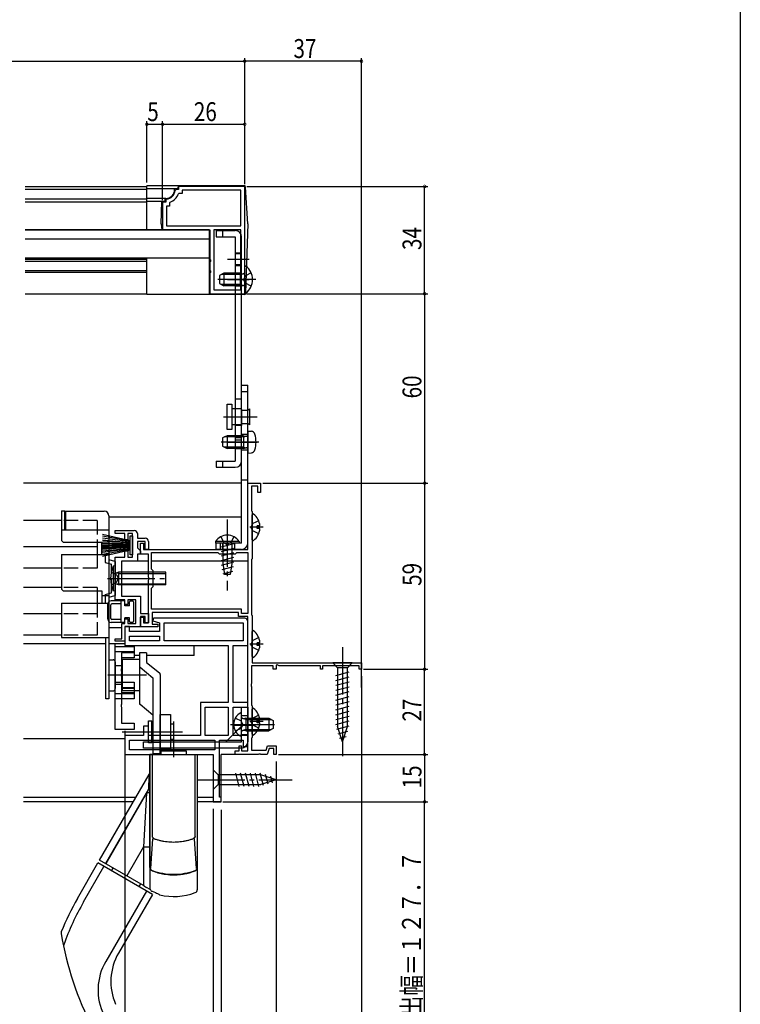
# Model space of a CAD drawing. Extents: x 0 to 990, y 0 to 1603.
# Drawn here: x 762 to 990, y 217 to 529 of the extents above; entities that cross this region are included whole.
import ezdxf

# ---------------------------------------------------------------- set-up
doc = ezdxf.new("R2010")
doc.units = 0
doc.linetypes.add('YCENTER_1', pattern=[13, 10, -1, 1, -1])
doc.linetypes.add('YHIDDEN_1', pattern=[4, 3, -1])
for name, color, linetype in [('YKK_11', 7, 'CONTINUOUS'), ('YKK_12', 2, 'CONTINUOUS'), ('YKK_13', 4, 'CONTINUOUS'), ('YKK_D', 6, 'CONTINUOUS'), ('YKK_ZWAK', 7, 'CONTINUOUS')]:
    doc.layers.add(name, color=color, linetype=linetype)
doc.styles.get("Standard").update_dxf_attribs({"font": 'txt', "bigfont": 'BIGFONT'})

msp = doc.modelspace()

# ---------------------------------------------------------------- linework, layer by layer
at = {"layer": 'YKK_11', "color": 0, "linetype": 'ByBlock', "ltscale": 0.5}
for p, q in [((811.29, 475.5), (810.99, 475.23)), ((812, 475.5), (811.29, 475.5)), ((812.24, 474.3), (811.96, 474.1)), ((833, 476.5), (812, 476.5)), ((812, 476.5), (812, 475.5)), ((813.2, 474.3), (812.24, 474.3)), ((831.8, 475.3), (813.2, 475.3)), ((813.2, 475.3), (813.2, 474.3)), ((831.8, 464), (831.8, 475.3)), ((833, 442.5), (833, 476.5)), ((833, 442.5), (833, 476.5)), ((807, 471.5), (807, 462.8)), ((808, 471.5), (807, 471.5)), ((808.27, 472.52), (808, 472.22)), ((808, 472.22), (808, 471.5)), ((809.4, 471.54), (809.2, 471.26)), ((809.2, 471.26), (809.2, 470.3)), ((808.2, 470.3), (808.2, 464)), ((809.2, 470.3), (808.2, 470.3)), ((807, 462.8), (822, 462.8)), ((808.2, 464), (831.8, 464)), ((822, 462.8), (822, 453.46)), ((831.8, 462.8), (823.2, 462.8)), ((823.2, 462.8), (823.2, 443.7)), ((823.2, 462.8), (823.2, 443.7)), ((831.8, 443.7), (831.8, 462.8)), ((822, 453.46), (822.12, 453.28)), ((822.12, 452.73), (822, 452.54)), ((822, 452.54), (822, 449.96)), ((822.12, 453.28), (822.12, 452.73)), ((822, 449.96), (822.12, 449.78)), ((822.12, 449.78), (822.12, 449.23)), ((822.12, 449.23), (822, 449.04)), ((822, 449.04), (822, 442.5)), ((823.2, 443.7), (831.8, 443.7)), ((822, 442.5), (833, 442.5)), ((834, 361.5), (834, 382.5)), ((834, 382.5), (838, 382.5)), ((835.2, 381.5), (835.2, 373.76)), ((837.2, 381.5), (835.2, 381.5)), ((837.2, 379.5), (837.2, 381.5)), ((838, 382.5), (838, 379.5)), ((838, 379.5), (837.2, 379.5)), ((835.2, 373.76), (835.35, 373.5)), ((835.35, 373.5), (835.35, 358.5)), ((792, 367.5), (798, 367.5)), ((792, 366.5), (792, 367.5)), ((795, 366.5), (792, 366.5)), ((795, 364.5), (795, 366.5)), ((796, 366.5), (796, 364.5)), ((797.5, 366.5), (796, 366.5)), ((797.5, 359), (797.5, 366.5)), ((799, 366.5), (799, 365)), ((796, 364.5), (795, 364.5)), ((799, 365), (801.5, 365)), ((799, 364), (799, 362)), ((801.5, 364), (799, 364)), ((799, 362), (800, 361)), ((800, 360), (800, 363.5)), ((800, 363.5), (801, 363.5)), ((801, 363.5), (801, 361.5)), ((801.5, 361.5), (801.5, 364)), ((802.5, 364), (802.5, 361.5)), ((792, 359), (795, 359)), ((792, 352.71), (792, 359)), ((795, 361), (796, 361)), ((795, 359), (795, 361)), ((796, 361), (796, 359)), ((796, 359), (797.5, 359)), ((799, 360), (799, 357.8)), ((800, 360), (799, 360)), ((800, 361), (800, 360)), ((802.5, 360), (800, 360)), ((801, 361.5), (827.04, 361.5)), ((802.5, 361.5), (801.5, 361.5)), ((802.5, 352.77), (802.5, 360)), ((803.5, 360.5), (824.5, 360.5)), ((803.5, 355.25), (803.5, 360.5)), ((824.5, 360.5), (824.9, 360.1)), ((824.9, 360.1), (830.1, 360.1)), ((827.04, 361.5), (827.23, 361.38)), ((827.23, 361.38), (827.78, 361.38)), ((827.78, 361.38), (827.96, 361.5)), ((827.96, 361.5), (834, 361.5)), ((830.1, 360.1), (830.5, 360.5)), ((830.5, 360.5), (834, 360.5)), ((834, 360.5), (834, 341.2)), ((799, 357.8), (794, 357.8)), ((794, 357.8), (794, 346.7)), ((835.35, 358.5), (835.2, 358.24)), ((835.2, 358.24), (835.2, 340.76)), ((792.12, 352.53), (792, 352.71)), ((802.65, 352.51), (802.5, 352.77)), ((804, 354.75), (803.5, 355.25)), ((804, 349.75), (804, 354.75)), ((792, 351.79), (792.12, 351.98)), ((792, 347), (792, 351.79)), ((792.12, 351.98), (792.12, 352.53)), ((802.5, 351.73), (802.65, 351.99)), ((802.5, 338.2), (802.5, 351.73)), ((802.65, 351.99), (802.65, 352.51)), ((803.5, 349.25), (804, 349.75)), ((792, 345.5), (792, 347)), ((794, 346.7), (800, 346.7)), ((800, 346.7), (800, 341.2)), ((803.5, 342.5), (803.5, 349.25)), ((795, 345.5), (792, 345.5)), ((795, 344), (795, 345.5)), ((796, 344), (795, 344)), ((796, 345.5), (796, 344)), ((798.5, 345.5), (796, 345.5)), ((798.5, 338), (798.5, 345.5)), ((800, 341.2), (802.5, 341.2)), ((800, 340.2), (800, 337)), ((801.5, 340.2), (800, 340.2)), ((801.5, 338.2), (801.5, 340.2)), ((802.5, 341.2), (802.5, 338.2)), ((832, 342.5), (803.5, 342.5)), ((832, 342.5), (803.5, 342.5)), ((831, 341.5), (803.7, 341.5)), ((803.7, 341.5), (803.7, 337.8)), ((831, 340.2), (831, 341.5)), ((834, 340.2), (831, 340.2)), ((832, 341.2), (832, 342.5)), ((834, 341.2), (832, 341.2)), ((834, 297.7), (834, 340.2)), ((835.2, 340.76), (835.35, 340.5)), ((835.35, 340.5), (835.35, 325.5)), ((794.1, 338), (795, 338)), ((794.1, 333.2), (794.1, 338)), ((795, 339.5), (796, 339.5)), ((795, 338), (795, 339.5)), ((795, 337.01), (795, 331.01)), ((796.5, 337.01), (795, 337.01)), ((795, 337), (795, 332.4)), ((800, 337), (795, 337)), ((796, 339.5), (796, 338)), ((796, 338), (798.5, 338)), ((796.5, 335.51), (796.5, 337.01)), ((800, 340), (801, 340)), ((800, 337), (800, 340)), ((805.5, 337), (800, 337)), ((801, 340), (801, 338.2)), ((801, 338.2), (802.5, 338.2)), ((802.5, 338.2), (801.5, 338.2)), ((803.7, 337.8), (805.5, 337.8)), ((804.08, 339.71), (803.95, 338.86)), ((803.95, 338.86), (806, 338.21)), ((833, 339.71), (804.08, 339.71)), ((805.5, 337.8), (805.5, 337)), ((806, 338.21), (806, 335.51)), ((807.5, 338.21), (832.5, 338.21)), ((807.5, 338.21), (832.5, 338.21)), ((807.5, 332.51), (807.5, 338.21)), ((832.5, 338.21), (832.5, 332.51)), ((834, 331.01), (834, 338.71)), ((806, 335.51), (796.5, 335.51)), ((796.5, 334.01), (806, 334.01)), ((796.5, 334.01), (806, 334.01)), ((796.5, 332.51), (796.5, 334.01)), ((806, 334.01), (806, 332.51)), ((792, 333.2), (794.1, 333.2)), ((792, 332.4), (792, 333.2)), ((795, 332.4), (792, 332.4)), ((795, 331.01), (827.8, 331.01)), ((806, 332.51), (796.5, 332.51)), ((832.5, 332.51), (807.5, 332.51)), ((827.8, 331.01), (827.8, 313.01)), ((829.3, 331.01), (834, 331.01)), ((829.3, 313.01), (829.3, 331.01)), ((842, 324.6), (835.2, 324.6)), ((835.2, 324.6), (835.2, 319.02)), ((835.35, 325.5), (870, 325.5)), ((842, 323.5), (842, 324.6)), ((843.3, 324.95), (843, 324.78)), ((843, 324.78), (843, 323.5)), ((843.9, 324.6), (843.3, 324.95)), ((857, 324.6), (843.9, 324.6)), ((857, 323.5), (857, 324.6)), ((869.3, 324.6), (857.7, 324.6)), ((857.7, 324.6), (857.7, 323.5)), ((869.3, 323.5), (869.3, 324.6)), ((870, 325.5), (870, 323.5)), ((843, 323.5), (842, 323.5)), ((857.7, 323.5), (857, 323.5)), ((870, 323.5), (869.3, 323.5)), ((835.2, 319.02), (835.05, 318.76)), ((835.05, 318.76), (835.05, 318.24)), ((835.05, 318.24), (835.2, 317.98)), ((835.2, 317.98), (835.2, 312.16)), ((827.8, 313.01), (819, 313.01)), ((819, 313.01), (819, 302.51)), ((834, 313.01), (829.3, 313.01)), ((834, 311.51), (834, 313.01)), ((835.2, 312.16), (835.35, 311.9)), ((820.5, 311.51), (827.8, 311.51)), ((820.5, 302.51), (820.5, 311.51)), ((820.5, 302.51), (820.5, 311.51)), ((827.8, 311.51), (827.8, 302.51)), ((829.3, 311.51), (834, 311.51)), ((829.3, 302.51), (829.3, 311.51)), ((835.35, 311.9), (835.35, 301.9)), ((801, 305.51), (801, 302.51)), ((802.5, 305.51), (801, 305.51)), ((802.5, 302.51), (802.5, 305.51)), ((795, 302.51), (795, 296.51)), ((801, 302.51), (795, 302.51)), ((796.5, 298.01), (796.5, 301.01)), ((796.5, 301.01), (823.5, 301.01)), ((796.5, 301.01), (823.5, 301.01)), ((819, 302.51), (802.5, 302.51)), ((827.8, 302.51), (820.5, 302.51)), ((823.5, 301.01), (823.5, 298.01)), ((825, 283.01), (825, 301.01)), ((825, 301.01), (832.5, 301.01)), ((834, 302.51), (829.3, 302.51)), ((832.5, 301.01), (832.5, 299.01)), ((834, 299.01), (834, 302.51)), ((835.35, 301.9), (835.2, 301.64)), ((835.2, 301.64), (835.2, 297.9)), ((795, 296.51), (823, 296.51)), ((823.5, 298.01), (796.5, 298.01)), ((823, 296.51), (823, 281.51)), ((830, 297.7), (831.2, 297.7)), ((830, 296.5), (830, 297.7)), ((837.24, 296.5), (830, 296.5)), ((831.2, 299.2), (832, 299.2)), ((831.2, 297.7), (831.2, 299.2)), ((832, 299.2), (832, 297.7)), ((832, 297.7), (834, 297.7)), ((832.5, 299.01), (834, 299.01)), ((835.2, 297.9), (839.76, 297.9)), ((837.43, 296.62), (837.24, 296.5)), ((837.98, 296.62), (837.43, 296.62)), ((838.16, 296.5), (837.98, 296.62)), ((840.1, 296.5), (838.16, 296.5)), ((839.76, 297.9), (840.23, 299.2)), ((840.79, 298.4), (840.1, 296.5)), ((840.23, 299.2), (843, 299.2)), ((842.2, 298.4), (840.79, 298.4)), ((842.2, 296.5), (842.2, 298.4)), ((843, 296.5), (842.2, 296.5)), ((843, 299.2), (843, 296.5)), ((823, 281.51), (825.5, 281.51)), ((825.5, 283.01), (825, 283.01)), ((825.5, 281.51), (825.5, 283.01))]:
    msp.add_line(p, q, dxfattribs=at)
at = {"layer": 'YKK_11', "linetype": 'ByBlock', "ltscale": 0.2}
for p, q in [((792, 315.75), (792, 330.75)), ((792, 330.75), (798, 330.75)), ((798, 330.75), (798, 328.75)), ((798, 328.75), (794, 328.75)), ((794, 328.75), (794, 323.7)), ((794, 323.7), (793.88, 323.52)), ((793.88, 323.52), (793.88, 322.97)), ((793.88, 322.97), (794, 322.79)), ((794, 322.79), (794, 317.75)), ((792, 319.44), (798, 319.44)), ((792, 304.44), (792, 319.44)), ((798, 319.44), (798, 317.44)), ((798, 315.75), (792, 315.75)), ((794, 317.75), (798, 317.75)), ((798, 317.44), (794, 317.44)), ((794, 317.44), (794, 312.39)), ((798, 317.75), (798, 315.75)), ((794, 312.39), (793.88, 312.21)), ((793.88, 312.21), (793.88, 311.66)), ((793.88, 311.66), (794, 311.48)), ((794, 311.48), (794, 306.44)), ((794, 306.44), (798, 306.44)), ((798, 306.44), (798, 304.44)), ((798, 304.44), (792, 304.44))]:
    msp.add_line(p, q, dxfattribs=at)
at = {"layer": 'YKK_11', "color": 0, "linetype": 'ByBlock', "ltscale": 0.2}
for p, q in [((792, 329.17), (798, 329.17)), ((792, 314.17), (792, 329.17)), ((798, 329.17), (798, 327.17)), ((794, 327.17), (794, 322.12)), ((798, 327.17), (794, 327.17)), ((794, 322.12), (793.88, 321.94)), ((793.88, 321.94), (793.88, 321.39)), ((793.88, 321.39), (794, 321.21)), ((794, 321.21), (794, 316.17)), ((794, 316.17), (798, 316.17)), ((798, 316.17), (798, 314.17)), ((798, 314.17), (792, 314.17))]:
    msp.add_line(p, q, dxfattribs=at)
at = {"layer": 'YKK_11', "color": 0, "linetype": 'ByBlock', "ltscale": 0.5}
for centre, radius, start, end in [((808, 475.5), 3, 275.2154, 354.7835), ((808, 475.5), 4.2, 289.4699, 340.5276), ((798, 366.5), 1, 0, 90), ((801.5, 364), 1, 0, 90), ((833, 338.71), 1, 0, 90)]:
    msp.add_arc(centre, radius, start, end, dxfattribs=at)
at = {"layer": 'YKK_12', "linetype": 'Continuous', "ltscale": 1.5}
for p, q in [((763.5, 476.5), (802, 476.5)), ((802, 475.51), (763.5, 475.51)), ((802, 472.5), (763.5, 472.5)), ((802, 471.5), (763.5, 471.5)), ((802, 462.8), (763.5, 462.8)), ((763.5, 462.8), (821.5, 462.8)), ((821.5, 459.8), (763.5, 459.8)), ((821.5, 453.8), (763.5, 453.8)), ((802, 453.3), (763.5, 453.3)), ((802, 452.7), (763.5, 452.7)), ((802, 449.8), (763.5, 449.8)), ((802, 449.2), (763.5, 449.2)), ((763.5, 442.5), (802, 442.5)), ((775, 370.66), (762.96, 370.66)), ((786.25, 362.28), (762.96, 362.28)), ((786.25, 363.78), (786.25, 359.84)), ((775, 355.51), (762.96, 355.51)), ((775, 349.43), (762.96, 349.43)), ((786.25, 348.39), (786.25, 344.45)), ((775, 341.05), (762.96, 341.05)), ((775, 334.28), (762.96, 334.28))]:
    msp.add_line(p, q, dxfattribs=at)
at = {"layer": 'YKK_12', "ltscale": 1.5}
for p, q in [((832, 382.5), (762.96, 382.5)), ((832, 371.7), (790, 371.7)), ((792, 357.8), (791.57, 357.8)), ((802.5, 357.8), (798.71, 357.8)), ((834, 357.8), (803.5, 357.8)), ((794.1, 336.6), (790, 336.6)), ((795.01, 336.6), (795, 336.6)), ((789, 331.6), (762.96, 331.6)), ((795, 331.6), (790, 331.6)), ((792, 330.26), (792, 331.6)), ((817, 327.9), (817, 331.01)), ((799.65, 327.9), (798, 327.9)), ((817, 327.9), (801.95, 327.9)), ((795, 301.5), (762.96, 301.5)), ((833.5, 296.5), (825.5, 296.5)), ((825.5, 281.5), (825.5, 296.5)), ((798.52, 282.92), (762.96, 282.91)), ((797.71, 281.5), (762.96, 281.5)), ((823, 282.9), (818, 282.9)), ((825.5, 281.5), (818, 281.5)), ((825.5, 282.9), (825.43, 282.9))]:
    msp.add_line(p, q, dxfattribs=at)
at = {"layer": 'YKK_12', "linetype": 'YHIDDEN_1', "ltscale": 1.5}
for p, q in [((786.25, 370.66), (775, 370.66)), ((786.25, 370.66), (786.25, 363.78)), ((786.25, 359.84), (786.25, 355.51)), ((786.25, 355.51), (775, 355.51)), ((786.25, 349.43), (775, 349.43)), ((786.25, 349.43), (786.25, 348.39)), ((786.25, 344.45), (786.25, 334.28)), ((786.25, 341.05), (775, 341.05)), ((786.25, 334.28), (775, 334.28))]:
    msp.add_line(p, q, dxfattribs=at)
at = {"layer": 'YKK_13', "linetype": 'Continuous', "ltscale": 1.5}
for p, q in [((832.73, 476.7), (802, 476.7)), ((802, 462.8), (802, 476.7)), ((811.8, 475.7), (802, 475.7)), ((810.8, 475.5), (810.8, 475.7)), ((811.8, 476.2), (811.8, 475.7)), ((833.2, 476.7), (832.73, 476.7)), ((833.23, 476.24), (833.2, 476.7)), ((834, 464.7), (833.23, 476.24)), ((808, 472.7), (802, 472.7)), ((807.8, 471.7), (802, 471.7)), ((806.5, 464.7), (806.8, 471.7)), ((807.8, 471.7), (807.8, 472.7)), ((821.8, 462.8), (802, 462.8)), ((806.5, 464.7), (806.8, 462.8)), ((821.8, 462.8), (821.8, 442.3)), ((824, 462.5), (830, 462.5)), ((824, 462.5), (824, 460.5)), ((826, 462.5), (826, 460.5)), ((834, 464.7), (833.22, 442.78)), ((824, 460.5), (830, 460.5)), ((830, 460.5), (830, 389.5)), ((832, 389.5), (832, 460.5)), ((802, 442.3), (802, 453.8)), ((833, 443.03), (833, 450.98)), ((826.4, 449), (825, 448.3)), ((825, 448.3), (825, 445.7)), ((831.6, 448.62), (825.64, 448.62)), ((831.6, 449), (826.4, 449)), ((826.4, 449), (826.4, 445)), ((831.6, 449), (831.6, 445)), ((831.6, 449), (832.41, 448.86)), ((831.6, 448.62), (832.62, 448.86)), ((825, 445.7), (826.4, 445)), ((831.6, 445.38), (825.64, 445.38)), ((831.6, 445), (826.4, 445)), ((831.6, 445.38), (832.62, 445.14)), ((831.6, 445), (832.41, 445.15)), ((832.72, 442.3), (802, 442.3)), ((833.2, 442.3), (832.71, 442.3)), ((833.22, 442.78), (833.2, 442.3)), ((832, 363.5), (832, 413.5)), ((832, 413.5), (834, 413.5)), ((834, 363.5), (834, 413.5)), ((830, 409.15), (832, 409.15)), ((832, 411.57), (834, 411.57)), ((827.4, 399.5), (827.4, 407.5)), ((827.4, 407.5), (828.9, 407.5)), ((828.9, 407.5), (828.9, 399.5)), ((832, 406), (828.9, 406)), ((830, 406.15), (832, 406.15)), ((832, 405.79), (832, 400.79)), ((834, 405.5), (834.5, 406)), ((834.5, 406), (834.5, 401)), ((828.9, 399.5), (827.4, 399.5)), ((832, 401), (828.9, 401)), ((830, 400.85), (832, 400.85)), ((834, 401.5), (834.5, 401)), ((827.4, 397.5), (826, 396.8)), ((826, 396.8), (826, 394.2)), ((832.6, 397.12), (826.64, 397.12)), ((827.4, 397.5), (827.4, 393.5)), ((832.6, 397.5), (827.4, 397.5)), ((832.6, 397.5), (832.6, 393.5)), ((832.6, 397.5), (833.41, 397.36)), ((832.6, 397.12), (833.61, 397.36)), ((834, 399), (834, 392)), ((834, 399), (835.12, 398.91)), ((826, 394.2), (827.4, 393.5)), ((832.6, 393.88), (826.64, 393.88)), ((832.6, 393.5), (827.4, 393.5)), ((830, 396.23), (832, 396.23)), ((832.6, 393.88), (833.61, 393.64)), ((832.6, 393.5), (833.41, 393.65)), ((834, 392), (835.12, 392.1)), ((824, 389.5), (830, 389.5)), ((824, 389.5), (824, 387.5)), ((824, 387.5), (830, 387.5)), ((826, 389.5), (826, 387.5)), ((832, 383.5), (834, 383.5)), ((775, 373.69), (775, 364.28)), ((775, 373.69), (776, 373.69)), ((776, 367.66), (776, 373.69)), ((776, 372.49), (776.2, 372.49)), ((776.2, 373.61), (788.5, 373.61)), ((776.2, 373.61), (776.2, 367.66)), ((790, 372.11), (790, 335.91)), ((835.35, 364.53), (835.35, 372.48)), ((836.95, 368.08), (836.95, 368.93)), ((837.83, 368.93), (836.95, 368.93)), ((775, 367.66), (790, 367.66)), ((796.7, 364.25), (788, 366.23)), ((796.7, 364.05), (788, 365.64)), ((796.7, 363.85), (788, 365.05)), ((796.7, 359.75), (796.7, 365.75)), ((796.7, 365.75), (797.5, 365.75)), ((797.5, 365.75), (797.5, 359.75)), ((825.45, 365.51), (826.36, 363.66)), ((829.55, 365.51), (828.65, 363.66)), ((837.83, 368.08), (836.95, 368.08)), ((775, 364.28), (775.5, 363.78)), ((775.5, 363.78), (787.8, 363.78)), ((787.8, 359.84), (787.8, 363.78)), ((787.8, 362.29), (790, 362.29)), ((788, 364.51), (796.7, 363.65)), ((796.7, 363.45), (788, 364.05)), ((788, 363.68), (796.7, 363.25)), ((796.7, 363.05), (788, 363.39)), ((796.7, 362.85), (788, 362.85)), ((796.7, 362.65), (788, 362.65)), ((796.7, 362.45), (788, 362.11)), ((788, 361.83), (796.7, 362.25)), ((796.7, 362.05), (788, 361.46)), ((831.25, 364.01), (823.75, 364.01)), ((823.75, 364.01), (823.75, 363.5)), ((831.25, 363.5), (823.75, 363.5)), ((832, 363.5), (824, 363.5)), ((824, 361.5), (824, 363.5)), ((829.5, 363.27), (825.5, 362.2)), ((826, 363.5), (826, 361.5)), ((826.1, 363.5), (826.1, 357)), ((826.36, 363.66), (827.5, 363.05)), ((828.65, 363.66), (827.5, 363.05)), ((828.9, 363.5), (828.9, 357)), ((831.25, 364.01), (831.25, 363.5)), ((775, 359.84), (790, 359.84)), ((775, 359.84), (775, 348.89)), ((788, 361), (796.7, 361.85)), ((796.7, 361.65), (788, 360.46)), ((796.7, 361.45), (788, 359.87)), ((796.7, 361.25), (788, 359.27)), ((797.5, 359.75), (796.7, 359.75)), ((832, 361.5), (824, 361.5)), ((829.5, 361.82), (825.5, 360.75)), ((829.5, 360.37), (825.5, 359.3)), ((829.5, 358.92), (825.5, 357.85)), ((792, 357.69), (790, 358.22)), ((792, 356.25), (791.36, 356.2)), ((791.36, 356.2), (791.36, 348.31)), ((792, 357.69), (792, 346.84)), ((792, 348.25), (792, 356.25)), ((829.5, 357.47), (825.5, 356.4)), ((829.34, 355.98), (825.81, 355.04)), ((826.1, 357), (826.65, 353.5)), ((828.9, 357), (828.35, 353.5)), ((792, 354.77), (792, 349.77)), ((793, 353.87), (792.17, 353.98)), ((793, 354.25), (792.27, 353.99)), ((808, 354.25), (793, 354.25)), ((793, 354.25), (793, 350.25)), ((793, 353.87), (808, 353.87)), ((808, 350.25), (808, 354.25)), ((829.1, 354.47), (826.03, 353.64)), ((828.35, 353.5), (826.65, 353.5)), ((793, 350.63), (792.17, 350.52)), ((793, 350.25), (792.27, 350.51)), ((793, 350.63), (808, 350.63)), ((808, 350.25), (793, 350.25)), ((775, 348.89), (775.5, 348.39)), ((775.5, 348.39), (787.8, 348.39)), ((787.8, 348.39), (787.8, 344.45)), ((787.8, 346.89), (790, 346.89)), ((790, 346.31), (792, 346.84)), ((792, 348.25), (791.36, 348.31)), ((775, 344.45), (790, 344.45)), ((775, 344.45), (775, 333.59)), ((789.7, 339.35), (789.7, 344.15)), ((790.6, 339.55), (790.6, 343.95)), ((795, 345.15), (790.7, 345.15)), ((793.8, 344.25), (790.9, 344.25)), ((793.8, 345.15), (793.8, 338.35)), ((795, 343.65), (795, 345.15)), ((796.5, 343.65), (795, 343.65)), ((796.5, 343.65), (796.5, 344.85)), ((796.8, 345.15), (797.5, 345.15)), ((797.8, 344.85), (797.8, 338.65)), ((795, 338.35), (790.7, 338.35)), ((793.8, 339.25), (790.9, 339.25)), ((796.5, 339.85), (795, 339.85)), ((795, 338.35), (795, 339.85)), ((796.5, 338.65), (796.5, 339.85)), ((797.5, 338.35), (796.8, 338.35)), ((790, 335.91), (790, 314.17)), ((835.35, 327.53), (835.35, 335.48)), ((775, 333.59), (790, 333.59)), ((789, 314.17), (789, 333.59)), ((836.95, 331.08), (836.95, 331.93)), ((837.83, 331.93), (836.95, 331.93)), ((837.83, 331.08), (836.95, 331.08)), ((799.65, 328.7), (799.65, 312.74)), ((801.95, 328.7), (799.65, 328.7)), ((801.95, 328.7), (801.95, 325.68)), ((790, 326.54), (791.3, 326.54)), ((791.95, 324.68), (794.15, 324.68)), ((791.95, 324.68), (791.95, 321.68)), ((792, 325.84), (792, 317.37)), ((794.15, 326.68), (799.65, 326.68)), ((794.15, 326.68), (794.15, 316.68)), ((799.65, 326.68), (799.65, 324.68)), ((801.95, 325.68), (805.99, 322.34)), ((867.1, 325.5), (860.9, 325.5)), ((860.9, 325.5), (862.45, 323.95)), ((867.1, 325.5), (865.55, 323.95)), ((791.95, 321.68), (791.95, 318.68)), ((799.65, 321.68), (799.65, 316.68)), ((799.91, 324.18), (803.95, 320.84)), ((806.25, 321.9), (806.25, 303.7)), ((861.9, 321.53), (866.1, 322.65)), ((865.55, 323.95), (862.45, 323.95)), ((862.45, 323.95), (862.45, 305.42)), ((865.55, 305.42), (865.55, 323.95)), ((794.15, 318.68), (791.95, 318.68)), ((803.95, 320.84), (803.95, 303.7)), ((861.9, 319.97), (866.1, 321.1)), ((861.9, 318.42), (866.1, 319.55)), ((790, 316.67), (791.3, 316.67)), ((799.65, 316.68), (794.15, 316.68)), ((861.9, 316.87), (866.1, 317.99)), ((861.9, 315.31), (866.1, 316.44)), ((790, 314.17), (789, 314.17)), ((803.95, 308.97), (799.91, 312.3)), ((861.9, 313.76), (866.1, 314.89)), ((861.9, 312.21), (866.1, 313.33)), ((806.25, 296.51), (806.25, 309.2)), ((806.25, 309.2), (809.45, 309.2)), ((809.45, 309.2), (809.45, 297.61)), ((832, 311.51), (834, 311.51)), ((832, 300.51), (832, 311.51)), ((832, 302.4), (832, 309.59)), ((834, 311.51), (834, 300.51)), ((835.35, 302.93), (835.35, 310.88)), ((861.9, 310.66), (866.1, 311.78)), ((861.9, 309.1), (866.1, 310.23)), ((802.55, 307.2), (803.55, 307.2)), ((802.55, 303.7), (802.55, 307.2)), ((803.55, 303.7), (803.55, 307.2)), ((803.55, 306.2), (803.95, 306.2)), ((809.45, 306.2), (810.55, 306.2)), ((810.55, 303.7), (810.55, 306.2)), ((833.4, 307.62), (832.39, 307.86)), ((833.4, 308), (832.59, 307.85)), ((833.4, 308), (840.6, 308)), ((833.4, 308), (833.4, 304)), ((833.4, 307.62), (841.36, 307.62)), ((836.95, 306.48), (836.95, 307.33)), ((837.83, 307.33), (836.95, 307.33)), ((837.83, 306.48), (836.95, 306.48)), ((840.6, 308), (840.6, 304)), ((840.6, 308), (842, 307.3)), ((842, 307.3), (842, 304.7)), ((861.9, 307.55), (866.1, 308.68)), ((861.9, 306), (866.1, 307.12)), ((802.55, 300.2), (802.55, 303.7)), ((803.55, 300.2), (803.55, 303.7)), ((803.95, 303.7), (803.95, 296.7)), ((803.95, 302.66), (806.25, 302.66)), ((806.25, 303.7), (806.25, 296.7)), ((810.55, 301.2), (810.55, 303.7)), ((832, 305.51), (827, 300.51)), ((833.4, 304.38), (832.39, 304.14)), ((833.4, 304), (832.59, 304.14)), ((833.4, 304.38), (841.36, 304.38)), ((833.4, 304), (840.6, 304)), ((842, 304.7), (840.6, 304)), ((862.16, 304.51), (866.1, 305.57)), ((864, 300.5), (862.45, 305.42)), ((862.61, 303.08), (865.64, 303.9)), ((864, 300.5), (865.55, 305.42)), ((801, 298.51), (801, 300.51)), ((801, 300.51), (832, 300.51)), ((803.55, 300.2), (802.55, 300.2)), ((803.95, 301.2), (803.55, 301.2)), ((803.95, 300.4), (806.25, 300.4)), ((810.55, 301.2), (809.45, 301.2)), ((863.06, 301.65), (865.11, 302.2)), ((832, 298.51), (801, 298.51)), ((804.65, 296.51), (803, 296.51)), ((803, 296.51), (818, 296.51)), ((803, 260.65), (803, 296.51)), ((803, 296.51), (803, 260.74)), ((803.72, 296.51), (803.72, 270.61)), ((806.25, 296.7), (803.95, 296.7)), ((804.65, 296.51), (804.75, 296.51)), ((805.75, 296.51), (804.75, 296.51)), ((806.25, 298.2), (809.45, 298.2)), ((806.5, 296.51), (806.54, 297.61)), ((806.54, 297.61), (814.46, 297.61)), ((810.5, 297.61), (814.46, 297.61)), ((814.46, 297.61), (814.5, 296.51)), ((814.5, 296.51), (818, 296.51)), ((816.35, 296.51), (818, 296.51)), ((817.28, 270.61), (817.28, 296.51)), ((818, 296.51), (818, 260.65)), ((818, 296.51), (818, 260.74)), ((787.03, 263.01), (802.73, 290.21)), ((823, 291.6), (824.55, 290.05)), ((823, 291.6), (823, 285.4)), ((831.29, 286.4), (830.17, 290.6)), ((832.85, 286.4), (831.72, 290.6)), ((834.4, 286.4), (833.27, 290.6)), ((835.95, 286.4), (834.83, 290.6)), ((837.5, 286.4), (836.38, 290.6)), ((838.99, 286.66), (837.93, 290.6)), ((838.08, 290.05), (824.55, 290.05)), ((824.55, 290.05), (824.55, 286.95)), ((843, 288.5), (838.08, 290.05)), ((843, 288.5), (838.08, 286.95)), ((840.42, 287.11), (839.61, 290.15)), ((841.85, 287.56), (841.3, 289.61)), ((802.48, 285.47), (788.89, 261.93)), ((801.9, 284.25), (788.98, 261.88)), ((801.9, 284.25), (801, 267.21)), ((823, 285.4), (824.55, 286.95)), ((824.55, 286.95), (838.08, 286.95)), ((803.29, 260.39), (803.87, 269.78)), ((817.71, 260.39), (817.14, 269.78)), ((801, 267.21), (795.69, 258.01)), ((801, 267.21), (803, 267.21)), ((801, 267.21), (801, 254.94)), ((780.07, 250.86), (786.53, 262.14)), ((803.85, 252.14), (786.53, 262.14)), ((801, 254.94), (787.03, 263.01)), ((781.97, 249.77), (788.43, 261.05)), ((790.86, 259.64), (791.36, 260.51)), ((803, 260.65), (803, 254.14)), ((818, 260.65), (818, 253.66)), ((801.95, 253.24), (788.98, 230.95)), ((800.02, 255.51), (799.52, 254.64)), ((801.28, 254.78), (801.61, 254.59)), ((801.61, 254.59), (801.95, 254.39)), ((803.05, 253.76), (801.95, 254.39)), ((803, 254.14), (803, 254.08)), ((803, 254.08), (803.05, 253.76)), ((803.66, 253.14), (804.76, 252.77)), ((803.85, 252.14), (793.05, 233.59))]:
    msp.add_line(p, q, dxfattribs=at)
at = {"layer": 'YKK_13', "linetype": 'YCENTER_1', "ltscale": 1.5}
for p, q in [((827.58, 453.5), (834.47, 453.5)), ((836.5, 447), (824.54, 447)), ((827.58, 447), (834.47, 447)), ((826.31, 403.5), (837, 403.5)), ((837.5, 395.5), (825.51, 395.5)), ((827.58, 395.5), (834.47, 395.5)), ((830.5, 395.5), (837, 395.5)), ((827.5, 371), (827.5, 348.5)), ((838.85, 368.51), (834.58, 368.51)), ((789.58, 352.25), (808.51, 352.25)), ((838.85, 331.51), (834.58, 331.51)), ((864, 330.5), (864, 295.5)), ((801.92, 321.68), (789.64, 321.68)), ((810.5, 306.99), (810.5, 295.67)), ((828.5, 306), (842.49, 306)), ((838.85, 306.91), (834.58, 306.91)), ((794.24, 303.7), (809.54, 303.7)), ((800.61, 303.7), (813.35, 303.7)), ((802.67, 303.7), (812.86, 303.7)), ((836.38, 305.71), (829.15, 305.71)), ((818, 288.5), (848, 288.5))]:
    msp.add_line(p, q, dxfattribs=at)
at = {"layer": 'YKK_13', "linetype": 'YHIDDEN_1', "ltscale": 1.5}
for p, q in [((830, 455.5), (832, 455.5)), ((830, 455.25), (832, 455.25)), ((830, 451.75), (832, 451.75)), ((830, 451.5), (832, 451.5)), ((830, 449), (832, 449)), ((830, 448.75), (832, 448.75)), ((833.21, 448.15), (832.6, 447)), ((833.21, 445.86), (832.6, 447)), ((835.08, 449.08), (833.21, 448.15)), ((830, 445.25), (832, 445.25)), ((830, 445), (832, 445)), ((835.08, 444.93), (833.21, 445.86)), ((832, 405.6), (834, 405.6)), ((832, 401.4), (834, 401.4)), ((830, 397.5), (832, 397.5)), ((830, 397), (832, 397)), ((832, 398), (834, 398)), ((830, 394), (832, 394)), ((830, 393.5), (832, 393.5)), ((832, 393), (834, 393)), ((835.56, 369.65), (834.95, 368.51)), ((835.56, 367.36), (834.95, 368.51)), ((837.43, 370.58), (835.56, 369.65)), ((837.43, 366.43), (835.56, 367.36)), ((825.25, 363.5), (825.25, 361.5)), ((829.75, 363.5), (829.75, 361.5)), ((788.8, 360.1), (788.8, 357.3)), ((788.8, 357.3), (790.8, 356.77)), ((790.8, 347.77), (790.8, 356.77)), ((790.71, 354.25), (792.43, 353.4)), ((792.43, 353.4), (793.04, 352.25)), ((790.71, 350.25), (792.43, 351.11)), ((792.43, 351.11), (793.04, 352.25)), ((788.8, 347.23), (790.8, 347.77)), ((788.8, 347.23), (788.8, 344.42)), ((835.56, 332.65), (834.95, 331.51)), ((835.56, 330.36), (834.95, 331.51)), ((837.43, 333.58), (835.56, 332.65)), ((837.43, 329.43), (835.56, 330.36)), ((837.43, 308.98), (835.56, 308.05)), ((830.04, 308.05), (831.85, 307.14)), ((832.46, 306), (831.85, 307.14)), ((832.46, 306), (831.85, 304.85)), ((834, 308.71), (832, 308.71)), ((835.56, 308.05), (834.95, 306.91)), ((835.56, 305.76), (834.95, 306.91)), ((830.04, 303.95), (831.85, 304.85)), ((834, 302.71), (832, 302.71)), ((837.43, 304.83), (835.56, 305.76))]:
    msp.add_line(p, q, dxfattribs=at)
at = {"layer": 'YKK_13', "linetype": 'Continuous', "ltscale": 1.5}
for centre, radius, start, end in [((808, 475.5), 2.8, 270, 0), ((812.3, 476.2), 0.5, 90, 180), ((832.73, 476.2), 0.5, 3.8141, 90), ((830, 460.5), 2, 0, 90), ((832.5, 449.35), 0.5, 259.909, 0), ((833.28, 450.98), 0.274, 52.2859, 180), ((830.2, 447), 5.3, 306.6893, 53.3107), ((832.5, 444.65), 0.5, 0, 100.091), ((832.72, 442.8), 0.5, 270, 357.9546), ((833.28, 443.03), 0.274, 180, 307.7141), ((833.5, 397.85), 0.5, 259.909, 0), ((835, 397.61), 1.3, 15.8809, 85), ((827.6, 395.5), 9, 344.1191, 15.8809), ((833.5, 393.16), 0.5, 0, 100.091), ((835, 393.4), 1.3, 275, 344.1191), ((830, 389.5), 2, 270, 0), ((788.5, 372.11), 1.5, 0, 90), ((835.63, 372.48), 0.274, 52.2859, 180), ((832.55, 368.51), 5.3, 4.5994, 52.2859), ((827.5, 361.48), 4.53, 34.0667, 145.9333), ((832.55, 368.51), 5.3, 307.7141, 355.4006), ((832, 363.5), 2, 270, 0), ((835.63, 364.53), 0.274, 180, 307.7141), ((800, 352.25), 9.5, 155.4723, 204.5277), ((792.2, 354.18), 0.2, 180, 289.4219), ((792.2, 350.32), 0.2, 70.5781, 180), ((790.7, 344.15), 1, 90, 180), ((790.9, 343.95), 0.3, 90, 180), ((796.8, 344.85), 0.3, 90, 180), ((797.5, 344.85), 0.3, 0, 90), ((790.7, 339.35), 1, 180, 270), ((790.9, 339.55), 0.3, 180, 270), ((796.8, 338.65), 0.3, 180, 270), ((797.5, 338.65), 0.3, 270, 0), ((835.63, 335.48), 0.274, 52.2859, 180), ((832.55, 331.51), 5.3, 4.5994, 52.2859), ((832.55, 331.51), 5.3, 307.7141, 355.4006), ((791.3, 325.84), 0.7, 0, 90), ((800.15, 324.61), 0.5, 180, 241.0914), ((835.63, 327.53), 0.274, 180, 307.7141), ((805.75, 321.9), 0.5, 0, 61.0914), ((791.3, 317.37), 0.7, 270, 0), ((800.15, 312.74), 0.5, 180, 241.0914), ((833.7, 306), 4.2, 117.281, 242.719), ((831.85, 309.59), 0.154, 0, 117.281), ((835.63, 310.88), 0.274, 52.2859, 180), ((832.55, 306.91), 5.3, 4.5994, 52.2859), ((832.5, 308.35), 0.5, 180, 280.091), ((832.55, 306.91), 5.3, 307.7141, 355.4006), ((832.5, 303.65), 0.5, 79.909, 180), ((835.63, 302.93), 0.274, 180, 307.7141), ((831.85, 302.4), 0.154, 242.719, 0), ((832, 300.51), 2, 270, 0), ((801, 291.21), 2, 328.713, 0), ((810.5, 278.55), 20, 250.0192, 270), ((810.5, 278.55), 20, 270, 289.9808), ((817, 253.66), 1, 290.0052, 0), ((858.17, 206.13), 90, 150.2, 157.682), ((858.17, 206.13), 87.81, 150.2, 159.9827), ((810.5, 271.51), 20, 257.2745, 290.0052), ((775.83, 239.93), 1, 157.682, 189.4435), ((873.49, 256.17), 100, 189.4435, 225.5138), ((776.6, 235.85), 1, 159.9827, 191.8476), ((804.54, 221.9), 18, 149.8, 206.4309), ((808.61, 224.54), 18, 149.8, 203.5621)]:
    msp.add_arc(centre, radius, start, end, dxfattribs=at)
for points in [[(802.73, 290.21), (802.73, 290.18), (802.72, 289.95), (802.7, 289.5), (802.66, 288.81), (802.61, 287.91), (802.55, 286.8), (802.48, 285.47)], [(802.48, 285.47), (802.32, 285.13), (802.12, 284.72), (801.9, 284.25)], [(803, 284.76), (802.98, 284.69), (802.92, 284.61), (802.83, 284.53), (802.7, 284.46), (802.54, 284.4), (802.35, 284.34), (802.13, 284.29), (801.9, 284.25)], [(803, 286.33), (802.99, 286.21), (802.97, 286.1), (802.93, 285.98), (802.87, 285.87), (802.79, 285.76), (802.7, 285.66), (802.6, 285.56), (802.48, 285.47)], [(803.72, 270.61), (803.73, 270.48), (803.77, 270.34), (803.84, 270.22), (803.92, 270.1), (804.03, 270), (804.15, 269.91), (804.28, 269.84), (804.43, 269.79)], [(804.43, 269.79), (805.38, 269.49), (806.36, 269.24), (807.37, 269.03), (808.4, 268.89), (809.45, 268.8), (810.5, 268.77)], [(810.5, 268.77), (811.5, 268.79), (812.5, 268.88), (813.53, 269.02), (814.55, 269.22), (815.57, 269.47), (816.57, 269.79)], [(817.28, 270.61), (817.27, 270.48), (817.23, 270.34), (817.17, 270.22), (817.08, 270.1), (816.98, 270), (816.85, 269.91), (816.72, 269.84), (816.57, 269.79)], [(803, 260.74), (803.06, 260.38), (803.24, 260.06), (803.51, 259.83), (803.67, 259.75)], [(803.66, 259.65), (803.37, 259.83), (803.16, 260.08), (803.03, 260.41), (803, 260.65)], [(803.66, 259.65), (805.54, 259.04), (807.47, 258.62), (809.83, 258.38), (812.21, 258.45), (813.91, 258.68), (815.49, 259.04), (817.03, 259.54), (817.34, 259.65)], [(817.34, 259.75), (817.62, 259.92), (817.84, 260.17), (817.97, 260.48), (818, 260.74)], [(818, 260.65), (817.94, 260.28), (817.76, 259.95), (817.48, 259.72), (817.34, 259.65)], [(801, 254.94), (801.09, 254.89), (801.19, 254.83), (801.28, 254.78)], [(803.05, 253.76), (803.22, 253.46), (803.47, 253.23), (803.66, 253.14)], [(804.76, 252.77), (805.37, 252.42), (805.77, 252.19), (806.02, 252.05), (806.1, 252)]]:
    msp.add_spline(points, degree=3, dxfattribs=at)
at = {"layer": 'YKK_D'}
for p, q in [((573, 516.2), (833, 516.2)), ((833, 477.2), (833, 517.2)), ((833, 477.2), (833, 517.2)), ((870, 516.2), (833, 516.2)), ((870, 317.7), (870, 517.2)), ((802, 477.7), (802, 497.2)), ((802, 496.2), (807, 496.2)), ((807, 472.2), (807, 497.2)), ((807, 472.2), (807, 497.2)), ((807, 496.2), (833, 496.2)), ((833, 477.2), (833, 497.2)), ((833.7, 476.5), (891, 476.5)), ((890, 442.5), (890, 476.5)), ((833.59, 442.5), (891, 442.5)), ((833.7, 442.5), (891, 442.5)), ((890, 442.5), (890, 382.5)), ((838.7, 382.5), (891, 382.5)), ((840.2, 382.5), (891, 382.5)), ((890, 382.5), (890, 323.5)), ((870.65, 323.5), (891, 323.5)), ((872.2, 323.5), (891, 323.5)), ((890, 296.5), (890, 323.5)), ((870, 321.3), (870, 99)), ((795, 304), (795, 139)), ((843.7, 296.5), (891, 296.5)), ((845.2, 296.5), (891, 296.5)), ((890, 296.5), (890, 281.5)), ((843, 294.3), (843, 99)), ((826.13, 281.5), (891, 281.5)), ((828, 281.5), (891, 281.5)), ((890, 153.85), (890, 281.5)), ((823, 279.3), (823, 119)), ((825.5, 279), (825.5, 139))]:
    msp.add_line(p, q, dxfattribs=at)
at = {"layer": 'YKK_D', "linetype": 'ByBlock', "const_width": 0.85}
for points in [[(832.9, 516.2, 1), (833.11, 516.2, 1)], [(833.11, 516.2, 1), (832.9, 516.2, 1)], [(869.89, 516.2, 1), (870.11, 516.2, 1)], [(802.11, 496.2, 1), (801.9, 496.2, 1)], [(806.9, 496.2, 1), (807.11, 496.2, 1)], [(807.11, 496.2, 1), (806.9, 496.2, 1)], [(832.9, 496.2, 1), (833.11, 496.2, 1)], [(890, 476.4, 1), (890, 476.61, 1)], [(890, 442.61, 1), (890, 442.4, 1)], [(890, 442.4, 1), (890, 442.61, 1)], [(890, 382.61, 1), (890, 382.4, 1)], [(890, 382.4, 1), (890, 382.61, 1)], [(890, 323.4, 1), (890, 323.61, 1)], [(890, 323.61, 1), (890, 323.4, 1)], [(890, 296.4, 1), (890, 296.61, 1)], [(890, 296.61, 1), (890, 296.4, 1)], [(890, 281.61, 1), (890, 281.39, 1)], [(890, 281.39, 1), (890, 281.61, 1)]]:
    msp.add_lwpolyline(points, format="xyb", close=True, dxfattribs=at)
at = {"layer": 'YKK_ZWAK'}
msp.add_line((990, 1560), (990, 0), dxfattribs=at)

# ---------------------------------------------------------------- texts
at = {"layer": 'YKK_D', "width": 0.8}
for s, p in [('37', (848.46, 517.2)), ('5', (802.14, 497.2)), ('26', (816.91, 497.2))]:
    msp.add_text(s, height=6, dxfattribs=at).set_placement(p)
for s, p in [('34', (889, 456.36)), ('60', (889, 409.34)), ('59', (889, 349.93)), ('27', (889, 306.94)), ('15', (889, 285.76)), ('最大ハンドル出幅＝１２７．７', (888.83, 174.24))]:
    msp.add_text(s, height=6, rotation=90, dxfattribs=at).set_placement(p)

doc.saveas('drawing.dxf')
